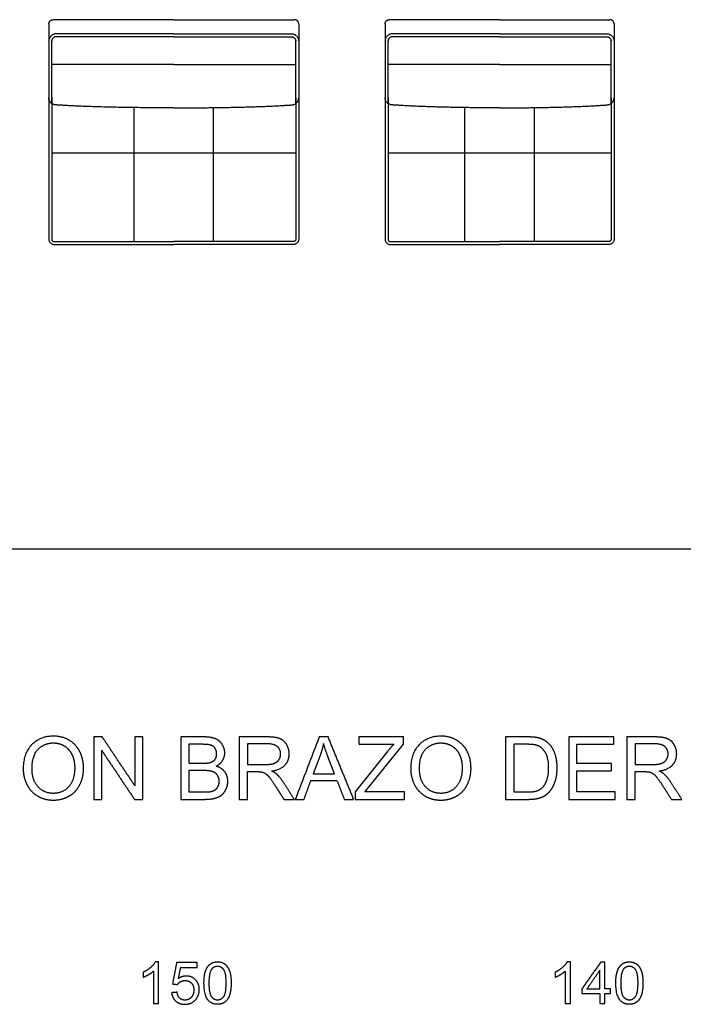
# Model space of a CAD drawing. Units: millimetres. Extents: x -24384 to 47921, y -21938 to -347.
# Drawn here: x -21017 to -17829, y -10098 to -5367 of the extents above; entities that cross this region are included whole.
import ezdxf

# ---------------------------------------------------------------- set-up
doc = ezdxf.new("R2010")
doc.units = ezdxf.units.MM
doc.layers.add('03_LINEA FINA', color=254, linetype='Continuous', true_color=0xbebebe)

msp = doc.modelspace()

# ---------------------------------------------------------------- linework, layer by layer
at = {"layer": '03_LINEA FINA'}
for p, q in [((-20131.1, -8813.3), (-20243.5, -8813.3)), ((-20243.5, -8813.3), (-20243.5, -9113.1)), ((-19829, -8813.3), (-19961.9, -8813.3)), ((-19961.9, -8813.3), (-19961.9, -9113.1)), ((-19172.6, -8813.3), (-19387.3, -8813.3)), ((-19387.3, -8813.3), (-19387.3, -8848.7)), ((-19172.6, -8848.7), (-19172.6, -8813.3)), ((-18579.5, -8813.3), (-18682.8, -8813.3)), ((-18682.8, -8813.3), (-18682.8, -9113.1)), ((-17967.5, -8813.3), (-18100.4, -8813.3)), ((-18100.4, -8813.3), (-18100.4, -9113.1)), ((-20143.9, -8848.7), (-20203.9, -8848.7)), ((-20203.9, -8848.7), (-20203.9, -8939.3)), ((-19827.4, -8846.5), (-19922.3, -8846.5)), ((-19922.3, -8846.5), (-19922.3, -8945.7)), ((-19251.1, -8884.3), (-19404.7, -9076.3)), ((-19387.3, -8848.7), (-19220, -8848.7)), ((-19340.9, -9056.7), (-19172.6, -8848.7)), ((-18580.1, -8848.7), (-18643.1, -8848.7)), ((-18643.1, -8848.7), (-18643.1, -9077.8)), ((-17965.8, -8846.5), (-18060.7, -8846.5)), ((-18060.7, -8846.5), (-18060.7, -8945.7)), ((-20203.9, -8939.3), (-20139, -8939.3)), ((-19573.6, -8902.1), (-19606.5, -8990)), ((-19504.9, -8990), (-19536.2, -8907)), ((-20134.5, -8974.7), (-20203.9, -8974.7)), ((-20203.9, -8974.7), (-20203.9, -9077.8)), ((-19922.3, -8945.7), (-19837, -8945.7)), ((-19922.3, -9113.1), (-19922.3, -8980)), ((-19922.3, -8980), (-19876.3, -8980)), ((-18060.7, -8945.7), (-17975.4, -8945.7)), ((-18060.7, -9113.1), (-18060.7, -8980)), ((-18060.7, -8980), (-18014.7, -8980)), ((-19606.5, -8990), (-19504.9, -8990)), ((-20203.9, -9077.8), (-20129.2, -9077.8)), ((-19404.7, -9076.3), (-19404.7, -9113.1)), ((-19359.1, -9077.8), (-19340.9, -9056.7)), ((-19167.7, -9077.8), (-19359.1, -9077.8)), ((-19167.7, -9113.1), (-19167.7, -9077.8)), ((-18643.1, -9077.8), (-18579.1, -9077.8)), ((-20243.5, -9113.1), (-20129.2, -9113.1)), ((-19961.9, -9113.1), (-19922.3, -9113.1)), ((-19404.7, -9113.1), (-19167.7, -9113.1)), ((-18682.8, -9113.1), (-18574.6, -9113.1)), ((-18100.4, -9113.1), (-18060.7, -9113.1)), ((-20349.7, -9893.8), (-20365.5, -9893.8)), ((-20349.7, -10094.4), (-20349.7, -9893.8)), ((-18371.1, -9893.8), (-18387, -9893.8)), ((-18371.1, -10094.4), (-18371.1, -9893.8)), ((-20374.2, -9938.1), (-20374.2, -10094.4)), ((-18395.7, -9938.1), (-18395.7, -10094.4)), ((-20374.2, -10094.4), (-20349.7, -10094.4)), ((-18395.7, -10094.4), (-18371.1, -10094.4))]:
    msp.add_line(p, q, dxfattribs=at)
for points in [[(-19690.7, -6008.9), (-20276.7, -6008.9), (-20862.7, -6008.9)], [(-18175.4, -6008.9), (-18688.5, -6008.9), (-19247.5, -6008.9)], [(-24384, -7910.1), (-11756.5, -7910.1)]]:
    msp.add_lwpolyline(points, dxfattribs=at)
for points, degree in [([(-20876.7, -5387.3), (-20876.7, -5386.1), (-20876.5, -5383.6), (-20875.5, -5379.9), (-20873.6, -5376.3), (-20871, -5373), (-20867.7, -5370.4), (-20864.1, -5368.5), (-20860.4, -5367.5), (-20857.9, -5367.3), (-20856.7, -5367.3)], 3), ([(-20876.7, -5387.3), (-20876.7, -5414.9), (-20876.7, -5442.5), (-20876.7, -5470)], 3), ([(-20276.7, -5367.3), (-20469.9, -5367.3), (-20663.1, -5367.3), (-20856.7, -5367.3)], 3), ([(-20276.7, -5367.3), (-20083.5, -5367.3), (-19890.3, -5367.3), (-19696.7, -5367.3)], 3), ([(-19676.7, -5387.3), (-19676.7, -5386.1), (-19676.9, -5383.6), (-19678, -5379.9), (-19679.9, -5376.3), (-19682.5, -5373), (-19685.7, -5370.4), (-19689.3, -5368.5), (-19693.1, -5367.5), (-19695.5, -5367.3), (-19696.7, -5367.3)], 3), ([(-19676.7, -5387.3), (-19676.7, -5414.9), (-19676.7, -5442.5), (-19676.7, -5470)], 3), ([(-19261.5, -5387.3), (-19261.5, -5386.1), (-19261.3, -5383.6), (-19260.2, -5379.9), (-19258.3, -5376.3), (-19255.7, -5373), (-19252.5, -5370.4), (-19248.9, -5368.5), (-19245.2, -5367.5), (-19242.7, -5367.3), (-19241.6, -5367.3)], 3), ([(-19261.5, -5387.3), (-19261.5, -5414.9), (-19261.5, -5442.5), (-19261.5, -5470)], 3), ([(-18711.5, -5367.3), (-18796, -5367.3), (-18965.1, -5367.3), (-19145.6, -5367.3), (-19241.6, -5367.3)], 3), ([(-18711.5, -5367.3), (-18627, -5367.3), (-18457.9, -5367.3), (-18277.4, -5367.3), (-18181.4, -5367.3)], 3), ([(-18161.5, -5387.3), (-18161.5, -5386.1), (-18161.7, -5383.6), (-18162.7, -5379.9), (-18164.6, -5376.3), (-18167.2, -5373), (-18170.5, -5370.4), (-18174.1, -5368.5), (-18177.8, -5367.5), (-18180.2, -5367.3), (-18181.4, -5367.3)], 3), ([(-18161.5, -5387.3), (-18161.5, -5414.9), (-18161.5, -5442.5), (-18161.5, -5470)], 3), ([(-20841.7, -5435.2), (-20843.8, -5435.2), (-20848.1, -5435.6), (-20854.7, -5437.4), (-20861, -5440.7), (-20866.7, -5445.2), (-20871.2, -5450.9), (-20874.5, -5457.2), (-20876.4, -5463.7), (-20876.7, -5468), (-20876.7, -5470)], 3), ([(-20276.7, -5435.2), (-20464.9, -5435.2), (-20653.2, -5435.2), (-20841.7, -5435.2)], 3), ([(-20276.7, -5435.2), (-20088.5, -5435.2), (-19900.3, -5435.2), (-19711.7, -5435.2)], 3), ([(-19711.7, -5435.2), (-19709.7, -5435.2), (-19705.4, -5435.6), (-19698.8, -5437.4), (-19692.5, -5440.7), (-19686.8, -5445.2), (-19682.2, -5450.9), (-19679, -5457.2), (-19677.1, -5463.7), (-19676.7, -5468), (-19676.7, -5470)], 3), ([(-19226.7, -5435.2), (-19228.8, -5435.2), (-19233, -5435.6), (-19239.5, -5437.4), (-19245.8, -5440.7), (-19251.4, -5445.2), (-19256, -5450.9), (-19259.3, -5457.2), (-19261.1, -5463.7), (-19261.5, -5468), (-19261.5, -5470)], 3), ([(-18711.5, -5435.2), (-18793.8, -5435.2), (-18958.5, -5435.2), (-19133.8, -5435.2), (-19226.7, -5435.2)], 3), ([(-18711.5, -5435.2), (-18629.1, -5435.2), (-18464.4, -5435.2), (-18289.2, -5435.2), (-18196.2, -5435.2)], 3), ([(-18196.2, -5435.2), (-18194.2, -5435.2), (-18190, -5435.6), (-18183.5, -5437.4), (-18177.2, -5440.7), (-18171.5, -5445.2), (-18167, -5450.9), (-18163.7, -5457.2), (-18161.8, -5463.7), (-18161.5, -5468), (-18161.5, -5470)], 3), ([(-20876.7, -5470), (-20876.7, -5561.5), (-20876.7, -5652.2), (-20876.7, -5742.5)], 3), ([(-20841.7, -5449.1), (-20843, -5449.1), (-20845.5, -5449.4), (-20849.5, -5450.5), (-20853.3, -5452.4), (-20856.7, -5455.2), (-20859.4, -5458.5), (-20861.4, -5462.3), (-20862.5, -5466.2), (-20862.7, -5468.8), (-20862.7, -5470)], 3), ([(-20862.6, -5770.1), (-20862.6, -5669.8), (-20862.6, -5569.1), (-20862.6, -5467.5)], 3), ([(-20276.7, -5449.1), (-20464.9, -5449.1), (-20653.2, -5449.1), (-20841.7, -5449.1)], 3), ([(-20276.7, -5449.1), (-20088.5, -5449.1), (-19900.3, -5449.1), (-19711.7, -5449.1)], 3), ([(-19711.7, -5449.1), (-19710.5, -5449.1), (-19707.9, -5449.4), (-19704, -5450.5), (-19700.2, -5452.4), (-19696.8, -5455.2), (-19694, -5458.5), (-19692.1, -5462.3), (-19690.9, -5466.2), (-19690.7, -5468.8), (-19690.7, -5470)], 3), ([(-19690.9, -5770.1), (-19690.9, -5669.8), (-19690.9, -5569.1), (-19690.9, -5467.5)], 3), ([(-19676.7, -5470), (-19676.7, -5561.5), (-19676.7, -5652.2), (-19676.7, -5742.5)], 3), ([(-19261.5, -5470), (-19261.5, -5561.5), (-19261.5, -5652.2), (-19261.5, -5742.5)], 3), ([(-19226.7, -5449.1), (-19228, -5449.1), (-19230.5, -5449.4), (-19234.4, -5450.5), (-19238.2, -5452.4), (-19241.5, -5455.2), (-19244.3, -5458.5), (-19246.2, -5462.3), (-19247.3, -5466.2), (-19247.5, -5468.8), (-19247.5, -5470)], 3), ([(-19247.4, -5770.1), (-19247.4, -5669.8), (-19247.4, -5569.1), (-19247.4, -5467.5)], 3), ([(-18711.5, -5449.1), (-18793.8, -5449.1), (-18958.5, -5449.1), (-19133.8, -5449.1), (-19226.7, -5449.1)], 3), ([(-18711.5, -5449.1), (-18629.1, -5449.1), (-18464.4, -5449.1), (-18289.2, -5449.1), (-18196.2, -5449.1)], 3), ([(-18196.2, -5449.1), (-18195, -5449.1), (-18192.5, -5449.4), (-18188.6, -5450.5), (-18184.8, -5452.4), (-18181.4, -5455.2), (-18178.7, -5458.5), (-18176.8, -5462.3), (-18175.7, -5466.2), (-18175.4, -5468.8), (-18175.4, -5470)], 3), ([(-18175.6, -5770.1), (-18175.6, -5669.8), (-18175.6, -5569.1), (-18175.6, -5467.5)], 3), ([(-18161.5, -5470), (-18161.5, -5561.5), (-18161.5, -5652.2), (-18161.5, -5742.5)], 3), ([(-20276.7, -5582.1), (-20471.9, -5582.1), (-20667, -5582.1), (-20862.6, -5582.1)], 3), ([(-20276.7, -5582.1), (-20081.6, -5582.1), (-19886.4, -5582.1), (-19690.9, -5582.1)], 3), ([(-18711.5, -5582.1), (-18796.9, -5582.1), (-18967.6, -5582.1), (-19150.2, -5582.1), (-19247.4, -5582.1)], 3), ([(-18711.5, -5582.1), (-18626.1, -5582.1), (-18455.3, -5582.1), (-18272.8, -5582.1), (-18175.6, -5582.1)], 3), ([(-20876.7, -6422.4), (-20876.7, -6423.8), (-20876.5, -6426.9), (-20875.1, -6431.5), (-20872.8, -6436.1), (-20869.5, -6440.1), (-20865.5, -6443.4), (-20861, -6445.7), (-20856.3, -6447), (-20853.2, -6447.3), (-20851.7, -6447.3)], 3), ([(-20851.7, -6433.3), (-20659.8, -6433.3), (-20468.3, -6433.3), (-20276.7, -6433.3)], 3), ([(-19701.7, -6433.3), (-19893.6, -6433.3), (-20085.2, -6433.3), (-20276.7, -6433.3)], 3), ([(-19676.7, -6422.4), (-19676.7, -6423.8), (-19677, -6426.9), (-19678.3, -6431.5), (-19680.6, -6436.1), (-19683.9, -6440.1), (-19688, -6443.4), (-19692.5, -6445.7), (-19697.2, -6447), (-19700.3, -6447.3), (-19701.7, -6447.3)], 3), ([(-19261.5, -6422.4), (-19261.5, -6423.8), (-19261.2, -6426.9), (-19259.9, -6431.5), (-19257.6, -6436.1), (-19254.3, -6440.1), (-19250.3, -6443.4), (-19245.8, -6445.7), (-19241.1, -6447), (-19238.1, -6447.3), (-19236.6, -6447.3)], 3), ([(-19236.6, -6433.3), (-19141.6, -6433.3), (-18962.9, -6433.3), (-18795.3, -6433.3), (-18711.5, -6433.3)], 3), ([(-18186.3, -6433.3), (-18281.3, -6433.3), (-18460.1, -6433.3), (-18627.7, -6433.3), (-18711.5, -6433.3)], 3), ([(-18161.5, -6422.4), (-18161.5, -6423.8), (-18161.7, -6426.9), (-18163.1, -6431.5), (-18165.4, -6436.1), (-18168.7, -6440.1), (-18172.7, -6443.4), (-18177.2, -6445.7), (-18181.9, -6447), (-18184.9, -6447.3), (-18186.3, -6447.3)], 3), ([(-20851.7, -6447.3), (-20659.8, -6447.3), (-20468.3, -6447.3), (-20276.7, -6447.3)], 3), ([(-19701.7, -6447.3), (-19893.6, -6447.3), (-20085.2, -6447.3), (-20276.7, -6447.3)], 3), ([(-19236.6, -6447.3), (-19141.6, -6447.3), (-18962.9, -6447.3), (-18795.3, -6447.3), (-18711.5, -6447.3)], 3), ([(-18186.3, -6447.3), (-18281.3, -6447.3), (-18460.1, -6447.3), (-18627.7, -6447.3), (-18711.5, -6447.3)], 3), ([(-20620.4, -8813.3), (-20640.8, -8813.3), (-20661.1, -8813.3)], 2), ([(-20661.1, -8813.3), (-20661.1, -8963.2), (-20661.1, -9113.1)], 2), ([(-20463, -9048.7), (-20541.7, -8931), (-20620.4, -8813.3)], 2), ([(-20424.9, -8813.3), (-20443.9, -8813.3), (-20463, -8813.3)], 2), ([(-20463, -8813.3), (-20463, -8931), (-20463, -9048.7)], 2), ([(-20424.9, -9113.1), (-20424.9, -8963.2), (-20424.9, -8813.3)], 2), ([(-19577.9, -8813.3), (-19635.5, -8963.2), (-19693, -9113.1)], 2), ([(-19535.2, -8813.3), (-19556.5, -8813.3), (-19577.9, -8813.3)], 2), ([(-19557.4, -8844.8), (-19563.2, -8873.7), (-19573.6, -8902.1)], 2), ([(-19536.2, -8907), (-19550.5, -8869.2), (-19557.4, -8844.8)], 2), ([(-19412.5, -9113.1), (-19473.8, -8963.2), (-19535.2, -8813.3)], 2), ([(-18162.8, -8813.3), (-18271.1, -8813.3), (-18379.5, -8813.3)], 2), ([(-18379.5, -8813.3), (-18379.5, -8963.2), (-18379.5, -9113.1)], 2), ([(-18162.8, -8848.7), (-18162.8, -8831), (-18162.8, -8813.3)], 2), ([(-20623.1, -9113.1), (-20623.1, -8995.3), (-20623.1, -8877.6)], 2), ([(-20623.1, -8877.6), (-20544.4, -8995.3), (-20465.6, -9113.1)], 2), ([(-19220, -8848.7), (-19234.7, -8863.9), (-19251.1, -8884.3)], 2), ([(-18339.9, -8940.5), (-18339.9, -8894.6), (-18339.9, -8848.7)], 2), ([(-18339.9, -8848.7), (-18251.3, -8848.7), (-18162.8, -8848.7)], 2), ([(-18174, -8940.5), (-18256.9, -8940.5), (-18339.9, -8940.5)], 2), ([(-18174, -8975.7), (-18174, -8958.1), (-18174, -8940.5)], 2), ([(-19876.3, -8980), (-19860.9, -8980), (-19854.2, -8981.4)], 2), ([(-18339.9, -9077.8), (-18339.9, -9026.7), (-18339.9, -8975.7)], 2), ([(-18339.9, -8975.7), (-18256.9, -8975.7), (-18174, -8975.7)], 2), ([(-18014.7, -8980), (-17999.4, -8980), (-17992.6, -8981.4)], 2), ([(-19697.7, -9113.1), (-19723.8, -9072.3), (-19749.9, -9031.5)], 2), ([(-19650.9, -9113.1), (-19634.4, -9067.7), (-19618, -9022.3)], 2), ([(-19618, -9022.3), (-19555.3, -9022.3), (-19492.6, -9022.3)], 2), ([(-19492.6, -9022.3), (-19475.1, -9067.7), (-19457.6, -9113.1)], 2), ([(-17836.2, -9113.1), (-17862.2, -9072.3), (-17888.3, -9031.5)], 2), ([(-19787.3, -9050.8), (-19767.5, -9082), (-19747.6, -9113.1)], 2), ([(-18155.8, -9077.8), (-18247.8, -9077.8), (-18339.9, -9077.8)], 2), ([(-18155.8, -9113.1), (-18155.8, -9095.4), (-18155.8, -9077.8)], 2), ([(-17925.7, -9050.8), (-17905.9, -9082), (-17886.1, -9113.1)], 2), ([(-20661.1, -9113.1), (-20642.1, -9113.1), (-20623.1, -9113.1)], 2), ([(-20465.6, -9113.1), (-20445.3, -9113.1), (-20424.9, -9113.1)], 2), ([(-19747.6, -9113.1), (-19722.7, -9113.1), (-19697.7, -9113.1)], 2), ([(-19693, -9113.1), (-19672, -9113.1), (-19650.9, -9113.1)], 2), ([(-19457.6, -9113.1), (-19435, -9113.1), (-19412.5, -9113.1)], 2), ([(-18379.5, -9113.1), (-18267.7, -9113.1), (-18155.8, -9113.1)], 2), ([(-17886.1, -9113.1), (-17861.1, -9113.1), (-17836.2, -9113.1)], 2), ([(-20263.1, -9897.3), (-20272.8, -9948.6), (-20282.5, -10000)], 2), ([(-20163.7, -9897.3), (-20213.4, -9897.3), (-20263.1, -9897.3)], 2), ([(-20254.3, -9974.5), (-20248.9, -9947.6), (-20243.5, -9920.7)], 2), ([(-20243.5, -9920.7), (-20203.6, -9920.7), (-20163.7, -9920.7)], 2), ([(-20163.7, -9920.7), (-20163.7, -9909), (-20163.7, -9897.3)], 2), ([(-18225.1, -9894.6), (-18270.7, -9959.3), (-18316.3, -10024.1)], 2), ([(-18229.6, -9934), (-18260.9, -9979), (-18292.2, -10024.1)], 2), ([(-18229.6, -10024.1), (-18229.6, -9979), (-18229.6, -9934)], 2), ([(-18205.1, -9894.6), (-18215.1, -9894.6), (-18225.1, -9894.6)], 2), ([(-18205.1, -10024.1), (-18205.1, -9959.3), (-18205.1, -9894.6)], 2), ([(-20423.3, -9943.9), (-20423.3, -9955.8), (-20423.3, -9967.6)], 2), ([(-18444.8, -9943.9), (-18444.8, -9955.8), (-18444.8, -9967.6)], 2), ([(-20282.5, -10000), (-20271, -10001.5), (-20259.4, -10003)], 2), ([(-18316.3, -10024.1), (-18316.3, -10035.3), (-18316.3, -10046.6)], 2), ([(-18292.2, -10024.1), (-18260.9, -10024.1), (-18229.6, -10024.1)], 2), ([(-18178.1, -10024.1), (-18191.6, -10024.1), (-18205.1, -10024.1)], 2), ([(-18178.1, -10046.6), (-18178.1, -10035.3), (-18178.1, -10024.1)], 2), ([(-20261.1, -10039.9), (-20274, -10041), (-20286.9, -10042.1)], 2), ([(-18316.3, -10046.6), (-18273, -10046.6), (-18229.6, -10046.6)], 2), ([(-18229.6, -10046.6), (-18229.6, -10070.5), (-18229.6, -10094.4)], 2), ([(-18205.1, -10094.4), (-18205.1, -10070.5), (-18205.1, -10046.6)], 2), ([(-18205.1, -10046.6), (-18191.6, -10046.6), (-18178.1, -10046.6)], 2), ([(-18229.6, -10094.4), (-18217.4, -10094.4), (-18205.1, -10094.4)], 2)]:
    msp.add_open_spline(points, degree=degree, dxfattribs=at)
for points, degree, knots in [([(-20276.7, -5790.8), (-20276.9, -5790.8), (-20277.2, -5790.8), (-20307.3, -5790.8), (-20365.5, -5790.7), (-20447.8, -5790), (-20512.5, -5789.1), (-20561.9, -5788.1), (-20597.8, -5787.3), (-20632.4, -5786.4), (-20665.9, -5785.4), (-20698.2, -5784.2), (-20724.1, -5783.2), (-20744.3, -5782.3), (-20759.1, -5781.6), (-20773.6, -5780.9), (-20785.5, -5780.2), (-20794.8, -5779.7), (-20801.7, -5779.3), (-20808.6, -5778.9), (-20815.4, -5778.5), (-20821, -5778.2), (-20825.4, -5777.9), (-20828.7, -5777.7), (-20831.4, -5777.5), (-20833.6, -5777.4), (-20835.3, -5777.3), (-20836.9, -5777.2), (-20838.2, -5777.1), (-20839.3, -5777), (-20840, -5777), (-20840.5, -5776.9), (-20840.9, -5776.9), (-20841.3, -5776.9), (-20841.6, -5776.8), (-20841.8, -5776.8), (-20841.8, -5776.8), (-20841.9, -5776.8), (-20842, -5776.8), (-20842.2, -5776.8), (-20842.3, -5776.8), (-20842.6, -5776.8), (-20842.9, -5776.8), (-20843.3, -5776.8), (-20843.7, -5776.8), (-20844.2, -5776.7), (-20844.9, -5776.7), (-20845.7, -5776.6), (-20846.7, -5776.5), (-20848.1, -5776.3), (-20849.7, -5775.9), (-20851.4, -5775.5), (-20853, -5775), (-20855.2, -5774.2), (-20857.8, -5773.1), (-20860.9, -5771.3), (-20863.8, -5769.2), (-20867.4, -5766), (-20871.2, -5761.4), (-20874.5, -5755.2), (-20876.4, -5748.7), (-20876.7, -5744.5), (-20876.7, -5742.5)], 3, [564.820415, 564.820415, 564.820415, 564.820415, 565.156208, 565.492001, 636.178501, 706.865001, 777.551501, 812.894751, 848.238001, 883.581251, 918.924501, 954.267751, 989.611001, 1007.282626, 1024.954251, 1042.625876, 1060.297501, 1069.133314, 1077.969126, 1086.804939, 1095.640751, 1104.476564, 1108.89447, 1113.312376, 1117.730283, 1119.939236, 1122.148189, 1124.357142, 1126.566095, 1127.670572, 1128.775048, 1129.327287, 1129.879525, 1130.431763, 1130.984001, 1131.037691, 1131.09138, 1131.198759, 1131.306137, 1131.413516, 1131.628273, 1131.843031, 1132.272545, 1132.70206, 1133.131574, 1133.561089, 1134.420118, 1135.279148, 1136.138177, 1137.856235, 1139.574294, 1141.292352, 1143.010411, 1144.728469, 1148.164586, 1151.600703, 1155.03682, 1158.472937, 1165.345171, 1172.217405, 1179.089639, 1185.961873, 1185.961873, 1185.961873, 1185.961873]), ([(-20876.7, -5742.5), (-20876.7, -5819.4), (-20876.7, -5967.4), (-20876.7, -6145.6), (-20876.7, -6288.4), (-20876.7, -6368.9), (-20876.7, -6413.9), (-20876.7, -6422.4)], 3, [0, 0, 0, 0, 222.876859, 445.753718, 557.192147, 668.630577, 694.286907, 694.286907, 694.286907, 694.286907]), ([(-20862.7, -5742.5), (-20862.7, -5819.4), (-20862.7, -5967.4), (-20862.7, -6145.6), (-20862.7, -6288.4), (-20862.7, -6422.4)], 3, [0, 0, 0, 0, 222.876859, 445.753718, 891.507436, 891.507436, 891.507436, 891.507436]), ([(-20276.7, -5790.8), (-20276.6, -5790.8), (-20276.3, -5790.8), (-20246.2, -5790.8), (-20188, -5790.7), (-20105.6, -5790), (-20040.9, -5789.1), (-19991.5, -5788.1), (-19955.7, -5787.3), (-19921, -5786.4), (-19887.5, -5785.4), (-19855.2, -5784.2), (-19829.3, -5783.2), (-19809.2, -5782.3), (-19794.4, -5781.6), (-19779.8, -5780.9), (-19768, -5780.2), (-19758.6, -5779.7), (-19751.7, -5779.3), (-19744.9, -5778.9), (-19738.1, -5778.5), (-19732.5, -5778.2), (-19728.1, -5777.9), (-19724.8, -5777.7), (-19722, -5777.5), (-19719.8, -5777.4), (-19718.2, -5777.3), (-19716.6, -5777.2), (-19715.2, -5777.1), (-19714.1, -5777), (-19713.5, -5777), (-19712.9, -5776.9), (-19712.5, -5776.9), (-19712.1, -5776.9), (-19711.8, -5776.8), (-19711.7, -5776.8), (-19711.6, -5776.8), (-19711.5, -5776.8), (-19711.4, -5776.8), (-19711.3, -5776.8), (-19711.1, -5776.8), (-19710.9, -5776.8), (-19710.6, -5776.8), (-19710.2, -5776.8), (-19709.8, -5776.8), (-19709.2, -5776.7), (-19708.6, -5776.7), (-19707.8, -5776.6), (-19706.7, -5776.5), (-19705.4, -5776.3), (-19703.7, -5775.9), (-19702.1, -5775.5), (-19700.5, -5775), (-19698.3, -5774.2), (-19695.6, -5773.1), (-19692.5, -5771.3), (-19689.6, -5769.2), (-19686, -5766), (-19682.2, -5761.4), (-19679, -5755.2), (-19677.1, -5748.7), (-19676.7, -5744.5), (-19676.7, -5742.5)], 3, [564.820415, 564.820415, 564.820415, 564.820415, 565.156208, 565.492001, 636.178501, 706.865001, 777.551501, 812.894751, 848.238001, 883.581251, 918.924501, 954.267751, 989.611001, 1007.282626, 1024.954251, 1042.625876, 1060.297501, 1069.133314, 1077.969126, 1086.804939, 1095.640751, 1104.476564, 1108.89447, 1113.312376, 1117.730283, 1119.939236, 1122.148189, 1124.357142, 1126.566095, 1127.670572, 1128.775048, 1129.327287, 1129.879525, 1130.431763, 1130.984001, 1131.037691, 1131.09138, 1131.198759, 1131.306137, 1131.413516, 1131.628273, 1131.843031, 1132.272545, 1132.70206, 1133.131574, 1133.561089, 1134.420118, 1135.279148, 1136.138177, 1137.856235, 1139.574294, 1141.292352, 1143.010411, 1144.728469, 1148.164586, 1151.600703, 1155.03682, 1158.472937, 1165.345171, 1172.217405, 1179.089639, 1185.961873, 1185.961873, 1185.961873, 1185.961873]), ([(-19690.7, -5742.5), (-19690.7, -5819.4), (-19690.7, -5967.4), (-19690.7, -6145.6), (-19690.7, -6422.4)], 3, [0, 0, 0, 0, 222.876859, 891.507436, 891.507436, 891.507436, 891.507436]), ([(-19676.7, -5742.5), (-19676.7, -5819.4), (-19676.7, -5967.4), (-19676.7, -6145.6), (-19676.7, -6288.4), (-19676.7, -6368.9), (-19676.7, -6413.9), (-19676.7, -6422.4)], 3, [0, 0, 0, 0, 222.876859, 445.753718, 557.192147, 668.630577, 694.293106, 694.293106, 694.293106, 694.293106]), ([(-18711.5, -5790.8), (-18711.6, -5790.8), (-18711.8, -5790.8), (-18738.2, -5790.8), (-18789.1, -5790.7), (-18861.7, -5790), (-18919.2, -5789.1), (-18963.7, -5788.1), (-18996.2, -5787.3), (-19027.9, -5786.4), (-19058.8, -5785.4), (-19088.9, -5784.2), (-19113.3, -5783.2), (-19132.4, -5782.3), (-19146.5, -5781.6), (-19160.4, -5780.9), (-19171.9, -5780.2), (-19180.9, -5779.7), (-19187.6, -5779.3), (-19194.3, -5778.9), (-19200.9, -5778.5), (-19206.3, -5778.2), (-19210.7, -5777.9), (-19213.9, -5777.7), (-19216.6, -5777.5), (-19218.7, -5777.4), (-19220.4, -5777.3), (-19222, -5777.2), (-19223.3, -5777.1), (-19224.3, -5777), (-19225, -5777), (-19225.5, -5776.9), (-19225.9, -5776.9), (-19226.3, -5776.9), (-19226.6, -5776.8), (-19226.8, -5776.8), (-19226.8, -5776.8), (-19226.9, -5776.8), (-19227, -5776.8), (-19227.1, -5776.8), (-19227.3, -5776.8), (-19227.6, -5776.8), (-19227.9, -5776.8), (-19228.3, -5776.8), (-19228.7, -5776.8), (-19229.2, -5776.7), (-19229.8, -5776.7), (-19230.6, -5776.6), (-19231.7, -5776.5), (-19233, -5776.3), (-19234.6, -5775.9), (-19236.2, -5775.5), (-19237.9, -5775), (-19240, -5774.2), (-19242.6, -5773.1), (-19245.7, -5771.3), (-19248.6, -5769.2), (-19252.2, -5766), (-19256, -5761.4), (-19259.3, -5755.2), (-19261.1, -5748.7), (-19261.5, -5744.5), (-19261.5, -5742.5)], 3, [564.820415, 564.820415, 564.820415, 564.820415, 565.156208, 565.492001, 636.178501, 706.865001, 777.551501, 812.894751, 848.238001, 883.581251, 918.924501, 954.267751, 989.611001, 1007.282626, 1024.954251, 1042.625876, 1060.297501, 1069.133314, 1077.969126, 1086.804939, 1095.640751, 1104.476564, 1108.89447, 1113.312376, 1117.730283, 1119.939236, 1122.148189, 1124.357142, 1126.566095, 1127.670572, 1128.775048, 1129.327287, 1129.879525, 1130.431763, 1130.984001, 1131.037691, 1131.09138, 1131.198759, 1131.306137, 1131.413516, 1131.628273, 1131.843031, 1132.272545, 1132.70206, 1133.131574, 1133.561089, 1134.420118, 1135.279148, 1136.138177, 1137.856235, 1139.574294, 1141.292352, 1143.010411, 1144.728469, 1148.164586, 1151.600703, 1155.03682, 1158.472937, 1165.345171, 1172.217405, 1179.089639, 1185.961873, 1185.961873, 1185.961873, 1185.961873]), ([(-19261.5, -5742.5), (-19261.5, -5819.4), (-19261.5, -5967.4), (-19261.5, -6145.6), (-19261.5, -6288.4), (-19261.5, -6368.9), (-19261.5, -6413.9), (-19261.5, -6422.4)], 3, [0, 0, 0, 0, 222.876859, 445.753718, 557.192147, 668.630577, 694.29323, 694.29323, 694.29323, 694.29323]), ([(-19247.5, -5742.5), (-19247.5, -5819.4), (-19247.5, -5967.4), (-19247.5, -6145.6), (-19247.5, -6288.4), (-19247.5, -6368.9), (-19247.5, -6414), (-19247.5, -6422.4)], 3, [0, 0, 0, 0, 222.876859, 445.753718, 557.192147, 668.630577, 694.327246, 694.327246, 694.327246, 694.327246]), ([(-18711.5, -5790.8), (-18711.4, -5790.8), (-18711.1, -5790.8), (-18684.8, -5790.8), (-18633.8, -5790.7), (-18561.3, -5790), (-18503.7, -5789.1), (-18459.3, -5788.1), (-18426.8, -5787.3), (-18395.1, -5786.4), (-18364.2, -5785.4), (-18334.1, -5784.2), (-18309.7, -5783.2), (-18290.5, -5782.3), (-18276.4, -5781.6), (-18262.5, -5780.9), (-18251.1, -5780.2), (-18242.1, -5779.7), (-18235.3, -5779.3), (-18228.7, -5778.9), (-18222.1, -5778.5), (-18216.6, -5778.2), (-18212.3, -5777.9), (-18209, -5777.7), (-18206.4, -5777.5), (-18204.2, -5777.4), (-18202.6, -5777.3), (-18201, -5777.2), (-18199.7, -5777.1), (-18198.6, -5777), (-18197.9, -5777), (-18197.4, -5776.9), (-18197, -5776.9), (-18196.6, -5776.9), (-18196.3, -5776.8), (-18196.2, -5776.8), (-18196.1, -5776.8), (-18196, -5776.8), (-18195.9, -5776.8), (-18195.8, -5776.8), (-18195.6, -5776.8), (-18195.4, -5776.8), (-18195.1, -5776.8), (-18194.7, -5776.8), (-18194.3, -5776.8), (-18193.8, -5776.7), (-18193.1, -5776.7), (-18192.3, -5776.6), (-18191.3, -5776.5), (-18189.9, -5776.3), (-18188.3, -5775.9), (-18186.7, -5775.5), (-18185.1, -5775), (-18183, -5774.2), (-18180.3, -5773.1), (-18177.2, -5771.3), (-18174.3, -5769.2), (-18170.8, -5766), (-18167, -5761.4), (-18163.7, -5755.2), (-18161.8, -5748.7), (-18161.5, -5744.5), (-18161.5, -5742.5)], 3, [564.820415, 564.820415, 564.820415, 564.820415, 565.156208, 565.492001, 636.178501, 706.865001, 777.551501, 812.894751, 848.238001, 883.581251, 918.924501, 954.267751, 989.611001, 1007.282626, 1024.954251, 1042.625876, 1060.297501, 1069.133314, 1077.969126, 1086.804939, 1095.640751, 1104.476564, 1108.89447, 1113.312376, 1117.730283, 1119.939236, 1122.148189, 1124.357142, 1126.566095, 1127.670572, 1128.775048, 1129.327287, 1129.879525, 1130.431763, 1130.984001, 1131.037691, 1131.09138, 1131.198759, 1131.306137, 1131.413516, 1131.628273, 1131.843031, 1132.272545, 1132.70206, 1133.131574, 1133.561089, 1134.420118, 1135.279148, 1136.138177, 1137.856235, 1139.574294, 1141.292352, 1143.010411, 1144.728469, 1148.164586, 1151.600703, 1155.03682, 1158.472937, 1165.345171, 1172.217405, 1179.089639, 1185.961873, 1185.961873, 1185.961873, 1185.961873]), ([(-18175.4, -5742.5), (-18175.4, -5819.4), (-18175.4, -5967.4), (-18175.4, -6145.6), (-18175.4, -6288.4), (-18175.4, -6368.9), (-18175.4, -6414), (-18175.4, -6422.4)], 3, [0, 0, 0, 0, 222.876859, 445.753718, 557.192147, 668.630577, 694.327246, 694.327246, 694.327246, 694.327246]), ([(-18161.5, -5742.5), (-18161.5, -5819.4), (-18161.5, -5967.4), (-18161.5, -6145.6), (-18161.5, -6288.4), (-18161.5, -6368.9), (-18161.5, -6413.9), (-18161.5, -6422.4)], 3, [0, 0, 0, 0, 222.876859, 445.753718, 557.192147, 668.630577, 694.286907, 694.286907, 694.286907, 694.286907]), ([(-20467.2, -6433.3), (-20467.2, -6427.5), (-20467.2, -6386.5), (-20467.2, -6311.2), (-20467.2, -6173.8), (-20467.2, -6003), (-20467.2, -5862.2), (-20467.2, -5789.4)], 3, [1138.633552, 1138.633552, 1138.633552, 1138.633552, 1157.082358, 1270.037204, 1382.992049, 1608.90174, 1834.811431, 1834.811431, 1834.811431, 1834.811431]), ([(-20086.3, -6433.3), (-20086.3, -6427.5), (-20086.3, -6386.5), (-20086.3, -6311.2), (-20086.3, -6173.8), (-20086.3, -6003), (-20086.3, -5862.2), (-20086.3, -5789.4)], 3, [1138.633552, 1138.633552, 1138.633552, 1138.633552, 1157.082358, 1270.037204, 1382.992049, 1608.90174, 1834.811431, 1834.811431, 1834.811431, 1834.811431]), ([(-18878.9, -6433.3), (-18878.9, -6427.5), (-18878.9, -6386.5), (-18878.9, -6311.2), (-18878.9, -6173.8), (-18878.9, -6003), (-18878.9, -5862.2), (-18878.9, -5789.4)], 3, [1138.633552, 1138.633552, 1138.633552, 1138.633552, 1157.082358, 1270.037204, 1382.992049, 1608.90174, 1834.811431, 1834.811431, 1834.811431, 1834.811431]), ([(-18544, -6433.3), (-18544, -6427.5), (-18544, -6386.5), (-18544, -6311.2), (-18544, -6173.8), (-18544, -6003), (-18544, -5862.2), (-18544, -5789.4)], 3, [1138.633552, 1138.633552, 1138.633552, 1138.633552, 1157.082358, 1270.037204, 1382.992049, 1608.90174, 1834.811431, 1834.811431, 1834.811431, 1834.811431]), ([(-20862.7, -6422.4), (-20862.7, -6423.7), (-20862.4, -6425.8), (-20861, -6428.4), (-20859.6, -6430.2), (-20857.8, -6431.6), (-20855.1, -6433), (-20853, -6433.3), (-20851.7, -6433.3)], 3, [0, 0, 0, 0, 9.817477, 14.726216, 19.634954, 24.543693, 29.452431, 39.269908, 39.269908, 39.269908, 39.269908]), ([(-19690.7, -6422.4), (-19690.7, -6423.7), (-19691.1, -6425.8), (-19692.5, -6428.4), (-19693.9, -6430.2), (-19695.7, -6431.6), (-19698.3, -6433), (-19700.4, -6433.3), (-19701.7, -6433.3)], 3, [0, 0, 0, 0, 9.817477, 14.726216, 19.634954, 24.543693, 29.452431, 39.269908, 39.269908, 39.269908, 39.269908]), ([(-19247.5, -6422.4), (-19247.5, -6423.7), (-19247.2, -6425.8), (-19245.8, -6428.4), (-19244.4, -6430.2), (-19242.6, -6431.6), (-19240, -6433), (-19237.9, -6433.3), (-19236.6, -6433.3)], 3, [0, 0, 0, 0, 9.817477, 14.726216, 19.634954, 24.543693, 29.452431, 39.269908, 39.269908, 39.269908, 39.269908]), ([(-18175.4, -6422.4), (-18175.4, -6423.7), (-18175.8, -6425.8), (-18177.2, -6428.4), (-18178.6, -6430.2), (-18180.3, -6431.6), (-18183, -6433), (-18185.1, -6433.3), (-18186.3, -6433.3)], 3, [0, 0, 0, 0, 9.817477, 14.726216, 19.634954, 24.543693, 29.452431, 39.269908, 39.269908, 39.269908, 39.269908]), ([(-20998.5, -8967.1), (-20998.5, -9006.6), (-20981.4, -9042), (-20964.2, -9077.3), (-20930.9, -9097.8), (-20897.5, -9118.2), (-20855.2, -9118.2), (-20816.1, -9118.2), (-20782.4, -9099.7), (-20748.6, -9081.2), (-20730.2, -9045.2), (-20711.8, -9009.3), (-20711.8, -8963.6), (-20711.8, -8918.7), (-20729.3, -8883.2), (-20746.8, -8847.7), (-20780.1, -8827.9), (-20813.5, -8808), (-20855, -8808), (-20918.4, -8808), (-20958.5, -8850.3), (-20998.5, -8892.5), (-20998.5, -8967.1)], 2, [-11, -11, -11, -10, -10, -9, -9, -8, -8, -7, -7, -6, -6, -5, -5, -4, -4, -3, -3, -2, -2, -1, -1, 0, 0, 0]), ([(-20957.6, -8967.7), (-20957.6, -9021.9), (-20928.5, -9053.1), (-20899.4, -9084.3), (-20855.4, -9084.3), (-20810.6, -9084.3), (-20781.7, -9052.8), (-20752.7, -9021.3), (-20752.7, -8963.4), (-20752.7, -8926.8), (-20765.1, -8899.5), (-20777.5, -8872.2), (-20801.3, -8857.2), (-20825.1, -8842.2), (-20854.8, -8842.2), (-20896.9, -8842.2), (-20927.3, -8871.1), (-20957.6, -8900), (-20957.6, -8967.7)], 2, [0, 0, 0, 1, 1, 2, 2, 3, 3, 4, 4, 5, 5, 6, 6, 7, 7, 8, 8, 9, 9, 9]), ([(-20073.6, -8953.6), (-20052.5, -8943.2), (-20042.1, -8926.2), (-20031.7, -8909.3), (-20031.7, -8890), (-20031.7, -8869.4), (-20043.4, -8850.5), (-20055.2, -8831.5), (-20075.9, -8822.4), (-20096.7, -8813.3), (-20131.1, -8813.3)], 2, [-7, -7, -7, -6, -6, -5, -5, -4, -4, -3, -3, -2, -2, -2]), ([(-19806.7, -8976.7), (-19763.6, -8970.8), (-19742.9, -8948.9), (-19722.3, -8927), (-19722.3, -8895.1), (-19722.3, -8870.4), (-19734.7, -8849.9), (-19747.2, -8829.5), (-19768.1, -8821.4), (-19788.9, -8813.3), (-19829, -8813.3)], 2, [-7, -7, -7, -6, -6, -5, -5, -4, -4, -3, -3, -2, -2, -2]), ([(-19137, -8967.1), (-19137, -9006.6), (-19119.8, -9042), (-19102.6, -9077.3), (-19069.3, -9097.8), (-19036, -9118.2), (-18993.6, -9118.2), (-18954.6, -9118.2), (-18920.8, -9099.7), (-18887.1, -9081.2), (-18868.7, -9045.2), (-18850.3, -9009.3), (-18850.3, -8963.6), (-18850.3, -8918.7), (-18867.8, -8883.2), (-18885.3, -8847.7), (-18918.6, -8827.9), (-18951.9, -8808), (-18993.4, -8808), (-19056.8, -8808), (-19096.9, -8850.3), (-19137, -8892.5), (-19137, -8967.1)], 2, [-11, -11, -11, -10, -10, -9, -9, -8, -8, -7, -7, -6, -6, -5, -5, -4, -4, -3, -3, -2, -2, -1, -1, 0, 0, 0]), ([(-19096.1, -8967.7), (-19096.1, -9021.9), (-19067, -9053.1), (-19037.8, -9084.3), (-18993.8, -9084.3), (-18949.1, -9084.3), (-18920.1, -9052.8), (-18891.2, -9021.3), (-18891.2, -8963.4), (-18891.2, -8926.8), (-18903.6, -8899.5), (-18915.9, -8872.2), (-18939.8, -8857.2), (-18963.6, -8842.2), (-18993.2, -8842.2), (-19035.4, -8842.2), (-19065.7, -8871.1), (-19096.1, -8900), (-19096.1, -8967.7)], 2, [0, 0, 0, 1, 1, 2, 2, 3, 3, 4, 4, 5, 5, 6, 6, 7, 7, 8, 8, 9, 9, 9]), ([(-18574.6, -9113.1), (-18547.4, -9113.1), (-18526.5, -9108), (-18505.5, -9102.9), (-18490.7, -9093), (-18475.8, -9083.1), (-18463.4, -9065.8), (-18450.9, -9048.5), (-18442.9, -9022.1), (-18434.9, -8995.8), (-18434.9, -8961.6), (-18434.9, -8921.5), (-18446.7, -8890.3), (-18458.5, -8859.1), (-18482.2, -8839.1), (-18500.4, -8823.6), (-18526.2, -8817.6), (-18544.6, -8813.3), (-18579.5, -8813.3)], 2, [-11, -11, -11, -10, -10, -9, -9, -8, -8, -7, -7, -6, -6, -5, -5, -4, -4, -3, -3, -2, -2, -2]), ([(-17945.2, -8976.7), (-17902, -8970.8), (-17881.4, -8948.9), (-17860.7, -8927), (-17860.7, -8895.1), (-17860.7, -8870.4), (-17873.2, -8849.9), (-17885.7, -8829.5), (-17906.5, -8821.4), (-17927.4, -8813.3), (-17967.5, -8813.3)], 2, [-7, -7, -7, -6, -6, -5, -5, -4, -4, -3, -3, -2, -2, -2]), ([(-20139, -8939.3), (-20112.7, -8939.3), (-20101.2, -8935.8), (-20086.1, -8931.3), (-20078.4, -8920.9), (-20070.7, -8910.5), (-20070.7, -8894.7), (-20070.7, -8879.8), (-20077.9, -8868.5), (-20085, -8857.1), (-20098.3, -8852.9), (-20111.6, -8848.7), (-20143.9, -8848.7)], 2, [1, 1, 1, 2, 2, 3, 3, 4, 4, 5, 5, 6, 6, 7, 7, 7]), ([(-19837, -8945.7), (-19809.8, -8945.7), (-19794.5, -8940), (-19779.1, -8934.4), (-19771.1, -8922), (-19763.2, -8909.7), (-19763.2, -8895.1), (-19763.2, -8873.9), (-19778.6, -8860.2), (-19794, -8846.5), (-19827.4, -8846.5)], 2, [1, 1, 1, 2, 2, 3, 3, 4, 4, 5, 5, 6, 6, 6]), ([(-18579.1, -9077.8), (-18549.5, -9077.8), (-18532.6, -9072.2), (-18515.7, -9066.7), (-18505.7, -9056.7), (-18491.6, -9042.6), (-18483.7, -9018.8), (-18475.8, -8994.9), (-18475.8, -8961), (-18475.8, -8914), (-18491.3, -8888.7), (-18506.7, -8863.4), (-18528.8, -8854.9), (-18544.8, -8848.7), (-18580.1, -8848.7)], 2, [1, 1, 1, 2, 2, 3, 3, 4, 4, 5, 5, 6, 6, 7, 7, 8, 8, 8]), ([(-17975.4, -8945.7), (-17948.2, -8945.7), (-17932.9, -8940), (-17917.6, -8934.4), (-17909.6, -8922), (-17901.6, -8909.7), (-17901.6, -8895.1), (-17901.6, -8873.9), (-17917.1, -8860.2), (-17932.5, -8846.5), (-17965.8, -8846.5)], 2, [1, 1, 1, 2, 2, 3, 3, 4, 4, 5, 5, 6, 6, 6]), ([(-20129.2, -9077.8), (-20110, -9077.8), (-20102.2, -9076.3), (-20088.5, -9073.9), (-20079.3, -9068.1), (-20070.1, -9062.4), (-20064.2, -9051.5), (-20058.3, -9040.5), (-20058.3, -9026.2), (-20058.3, -9009.5), (-20066.8, -8997.1), (-20075.4, -8984.7), (-20090.7, -8979.7), (-20105.9, -8974.7), (-20134.5, -8974.7)], 2, [1, 1, 1, 2, 2, 3, 3, 4, 4, 5, 5, 6, 6, 7, 7, 8, 8, 8]), ([(-20129.2, -9113.1), (-20100.6, -9113.1), (-20080.9, -9108.1), (-20061.1, -9103.1), (-20048, -9093.3), (-20034.9, -9083.5), (-20026.1, -9065.4), (-20017.2, -9047.3), (-20017.2, -9026.2), (-20017.2, -9000), (-20031.8, -8980.8), (-20046.4, -8961.6), (-20073.6, -8953.6)], 2, [-13, -13, -13, -12, -12, -11, -11, -10, -10, -9, -9, -8, -8, -7, -7, -7]), ([(-19854.2, -8981.4), (-19845, -8983.7), (-19836.1, -8989.4), (-19827.2, -8995.1), (-19815.9, -9009.5), (-19804.7, -9023.8), (-19787.3, -9050.8)], 2, [-15, -15, -15, -14, -14, -13, -13, -12, -12, -12]), ([(-19749.9, -9031.5), (-19765.4, -9007.6), (-19782.8, -8991.7), (-19791, -8984.3), (-19806.7, -8976.7)], 2, [-9, -9, -9, -8, -8, -7, -7, -7]), ([(-17992.6, -8981.4), (-17983.4, -8983.7), (-17974.5, -8989.4), (-17965.6, -8995.1), (-17954.4, -9009.5), (-17943.1, -9023.8), (-17925.7, -9050.8)], 2, [-15, -15, -15, -14, -14, -13, -13, -12, -12, -12]), ([(-17888.3, -9031.5), (-17903.9, -9007.6), (-17921.2, -8991.7), (-17929.4, -8984.3), (-17945.2, -8976.7)], 2, [-9, -9, -9, -8, -8, -7, -7, -7]), ([(-20365.5, -9893.8), (-20371.9, -9906.7), (-20387.3, -9920.5), (-20402.7, -9934.2), (-20423.3, -9943.9)], 2, [-9, -9, -9, -8, -8, -7, -7, -7]), ([(-20131.6, -9995.9), (-20131.6, -10052.2), (-20111.8, -10077.1), (-20095.3, -10097.8), (-20066.4, -10097.8), (-20044.5, -10097.8), (-20030.1, -10086), (-20015.7, -10074.3), (-20008.5, -10052.6), (-20001.2, -10031), (-20001.2, -9995.9), (-20001.2, -9966.1), (-20005.7, -9948.6), (-20010.2, -9931.1), (-20018.1, -9918.9), (-20026, -9906.7), (-20038.2, -9900.2), (-20050.3, -9893.8), (-20066.4, -9893.8), (-20088.2, -9893.8), (-20102.6, -9905.5), (-20117, -9917.2), (-20124.3, -9938.8), (-20131.6, -9960.4), (-20131.6, -9995.9)], 2, [-12, -12, -12, -11, -11, -10, -10, -9, -9, -8, -8, -7, -7, -6, -6, -5, -5, -4, -4, -3, -3, -2, -2, -1, -1, 0, 0, 0]), ([(-20106.3, -9995.9), (-20106.3, -10045.1), (-20094.8, -10061.4), (-20083.3, -10077.7), (-20066.4, -10077.7), (-20049.5, -10077.7), (-20038, -10061.3), (-20026.5, -10044.9), (-20026.5, -9995.9), (-20026.5, -9946.5), (-20038, -9930.3), (-20049.5, -9914.1), (-20066.7, -9914.1), (-20083.6, -9914.1), (-20093.7, -9928.4), (-20106.3, -9946.6), (-20106.3, -9995.9)], 2, [0, 0, 0, 1, 1, 2, 2, 3, 3, 4, 4, 5, 5, 6, 6, 7, 7, 8, 8, 8]), ([(-18387, -9893.8), (-18393.4, -9906.7), (-18408.8, -9920.5), (-18424.2, -9934.2), (-18444.8, -9943.9)], 2, [-9, -9, -9, -8, -8, -7, -7, -7]), ([(-18153, -9995.9), (-18153, -10052.2), (-18133.2, -10077.1), (-18116.7, -10097.8), (-18087.8, -10097.8), (-18065.9, -10097.8), (-18051.5, -10086), (-18037.1, -10074.3), (-18029.9, -10052.6), (-18022.7, -10031), (-18022.7, -9995.9), (-18022.7, -9966.1), (-18027.2, -9948.6), (-18031.7, -9931.1), (-18039.6, -9918.9), (-18047.5, -9906.7), (-18059.6, -9900.2), (-18071.8, -9893.8), (-18087.8, -9893.8), (-18109.7, -9893.8), (-18124, -9905.5), (-18138.4, -9917.2), (-18145.7, -9938.8), (-18153, -9960.4), (-18153, -9995.9)], 2, [-12, -12, -12, -11, -11, -10, -10, -9, -9, -8, -8, -7, -7, -6, -6, -5, -5, -4, -4, -3, -3, -2, -2, -1, -1, 0, 0, 0]), ([(-18127.8, -9995.9), (-18127.8, -10045.1), (-18116.3, -10061.4), (-18104.7, -10077.7), (-18087.8, -10077.7), (-18070.9, -10077.7), (-18059.4, -10061.3), (-18047.9, -10044.9), (-18047.9, -9995.9), (-18047.9, -9946.5), (-18059.4, -9930.3), (-18070.9, -9914.1), (-18088.1, -9914.1), (-18105, -9914.1), (-18115.1, -9928.4), (-18127.8, -9946.6), (-18127.8, -9995.9)], 2, [0, 0, 0, 1, 1, 2, 2, 3, 3, 4, 4, 5, 5, 6, 6, 7, 7, 8, 8, 8]), ([(-20423.3, -9967.6), (-20411.9, -9963.4), (-20397.5, -9955), (-20383.1, -9946.5), (-20374.2, -9938.1)], 2, [-6, -6, -6, -5, -5, -4, -4, -4]), ([(-20286.9, -10042.1), (-20284.4, -10067.3), (-20267.2, -10082.6), (-20249.9, -10097.8), (-20222.6, -10097.8), (-20189.4, -10097.8), (-20170.2, -10073.6), (-20154.3, -10053.8), (-20154.3, -10026.7), (-20154.3, -9998.2), (-20172.3, -9980), (-20190.3, -9961.9), (-20216.5, -9961.9), (-20236.3, -9961.9), (-20254.3, -9974.5)], 2, [-29, -29, -29, -28, -28, -27, -27, -26, -26, -25, -25, -24, -24, -23, -23, -22, -22, -22]), ([(-18444.8, -9967.6), (-18433.3, -9963.4), (-18418.9, -9955), (-18404.5, -9946.5), (-18395.7, -9938.1)], 2, [-6, -6, -6, -5, -5, -4, -4, -4]), ([(-20259.4, -10003), (-20254, -9994.4), (-20244.5, -9989), (-20234.9, -9983.6), (-20223, -9983.6), (-20204, -9983.6), (-20192.2, -9995.7), (-20180.4, -10007.9), (-20180.4, -10028.9), (-20180.4, -10050.9), (-20192.6, -10064.3), (-20204.9, -10077.7), (-20222.6, -10077.7), (-20237.4, -10077.7), (-20247.8, -10068.2), (-20258.2, -10058.7), (-20261.1, -10039.9)], 2, [-16, -16, -16, -15, -15, -14, -14, -13, -13, -12, -12, -11, -11, -10, -10, -9, -9, -8, -8, -8])]:
    msp.add_open_spline(points, degree=degree, knots=knots, dxfattribs=at)

doc.saveas('drawing.dxf')
